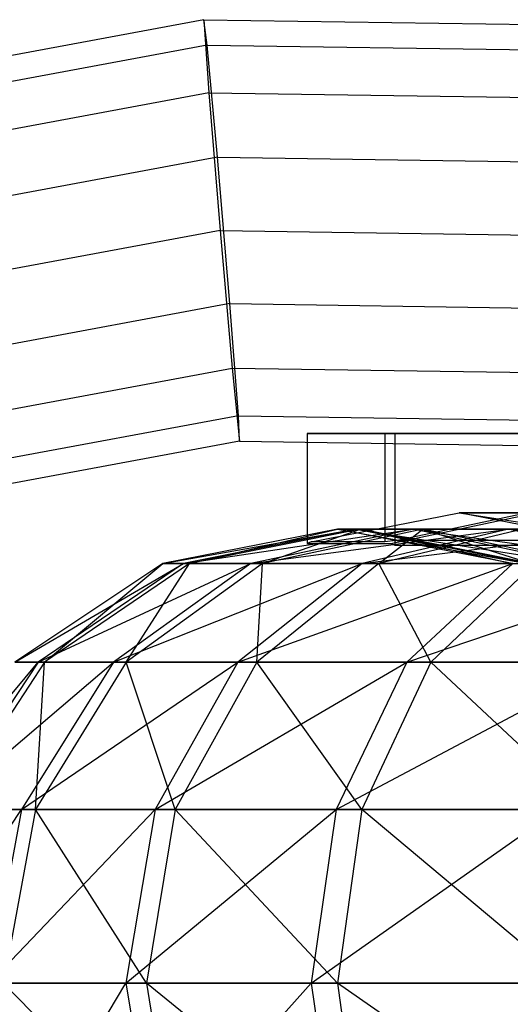
# Model space of a CAD drawing. Extents: x -2230 to 5741, y 0 to 4946.
# Drawn here: x -205 to -195, y 3045 to 3064 of the extents above; entities that cross this region are included whole.
import ezdxf

# ---------------------------------------------------------------- set-up
doc = ezdxf.new("R2010")
doc.units = 0
doc.layers.get('0').update_dxf_attribs({"linetype": 'CONTINUOUS'})

msp = doc.modelspace()

# ---------------------------------------------------------------- linework, layer by layer
at = {"color": 0}
for p, q in [((-201.225573, 3063.593227, 2096.52142), (-216.017074, 3060.84402, 2096.392336)), ((-201.225573, 3063.593227, 1250.845375), (-216.017074, 3060.84402, 1250.716292)), ((-201.225573, 3063.593227, 398.508221), (-216.017074, 3060.84402, 398.379137)), ((-201.161724, 3063.117458, 2093.827282), (-201.225573, 3063.593227, 2096.52142)), ((-201.225573, 3063.593227, 2096.52142), (-201.130112, 3062.223305, 2098.891928)), ((-201.225573, 3063.593227, 2096.52142), (-193.329667, 3063.47792, 2096.590326)), ((-201.161724, 3063.117458, 1248.151237), (-201.225573, 3063.593227, 1250.845375)), ((-201.225573, 3063.593227, 1250.845375), (-201.130112, 3062.223305, 1253.215884)), ((-201.225573, 3063.593227, 1250.845375), (-193.329667, 3063.47792, 1250.914282)), ((-201.161724, 3063.117458, 395.814083), (-201.225573, 3063.593227, 398.508221)), ((-201.225573, 3063.593227, 398.508221), (-201.130112, 3062.223305, 400.878729)), ((-201.225573, 3063.593227, 398.508221), (-193.329667, 3063.47792, 398.577127)), ((-201.161724, 3063.117458, 2093.827282), (-214.135552, 3060.706091, 2093.714061)), ((-201.161724, 3063.117458, 1248.151237), (-214.135552, 3060.706091, 1248.038016)), ((-201.161724, 3063.117458, 395.814083), (-214.135552, 3060.706091, 395.700862)), ((-200.96844, 3061.018615, 2092.070131), (-201.161724, 3063.117458, 2093.827282)), ((-201.161724, 3063.117458, 2093.827282), (-193.420477, 3063.00441, 2093.894839)), ((-200.96844, 3061.018615, 1246.394086), (-201.161724, 3063.117458, 1248.151237)), ((-201.161724, 3063.117458, 1248.151237), (-193.420477, 3063.00441, 1248.218794)), ((-200.96844, 3061.018615, 394.056932), (-201.161724, 3063.117458, 395.814083)), ((-201.161724, 3063.117458, 395.814083), (-193.420477, 3063.00441, 395.88164)), ((-201.130112, 3062.223305, 2098.891928), (-213.794411, 3059.869468, 2098.781409)), ((-201.130112, 3062.223305, 1253.215884), (-213.794411, 3059.869468, 1253.105364)), ((-201.130112, 3062.223305, 400.878729), (-213.794411, 3059.869468, 400.76821)), ((-201.130112, 3062.223305, 2098.891928), (-200.920008, 3059.648693, 2099.82962)), ((-201.130112, 3062.223305, 2098.891928), (-193.67953, 3062.114501, 2098.956949)), ((-201.130112, 3062.223305, 1253.215884), (-200.920008, 3059.648693, 1254.153575)), ((-201.130112, 3062.223305, 1253.215884), (-193.67953, 3062.114501, 1253.280904)), ((-201.130112, 3062.223305, 400.878729), (-200.920008, 3059.648693, 401.816421)), ((-201.130112, 3062.223305, 400.878729), (-193.67953, 3062.114501, 400.94375)), ((-200.96844, 3061.018615, 2092.070131), (-212.720305, 3058.834367, 2091.967574)), ((-200.96844, 3061.018615, 1246.394086), (-212.720305, 3058.834367, 1246.291529)), ((-200.96844, 3061.018615, 394.056932), (-212.720305, 3058.834367, 393.954375)), ((-200.736161, 3058.27877, 2092.072158), (-200.96844, 3061.018615, 2092.070131)), ((-200.96844, 3061.018615, 2092.070131), (-193.909469, 3060.91553, 2092.131734)), ((-200.736161, 3058.27877, 1246.396114), (-200.96844, 3061.018615, 1246.394086)), ((-200.96844, 3061.018615, 1246.394086), (-193.909469, 3060.91553, 1246.455689)), ((-200.736161, 3058.27877, 394.058959), (-200.96844, 3061.018615, 394.056932)), ((-200.96844, 3061.018615, 394.056932), (-193.909469, 3060.91553, 394.118535)), ((-200.920008, 3059.648693, 2099.82962), (-212.612703, 3057.475442, 2099.727579)), ((-200.920008, 3059.648693, 1254.153575), (-212.612703, 3057.475442, 1254.051534)), ((-200.920008, 3059.648693, 401.816421), (-212.612703, 3057.475442, 401.71438)), ((-200.920008, 3059.648693, 2099.82962), (-200.69357, 3057.074081, 2098.895738)), ((-200.920008, 3059.648693, 2099.82962), (-194.306361, 3059.552111, 2099.887336)), ((-200.920008, 3059.648693, 1254.153575), (-200.69357, 3057.074081, 1253.219693)), ((-200.920008, 3059.648693, 1254.153575), (-194.306361, 3059.552111, 1254.211291)), ((-200.920008, 3059.648693, 401.816421), (-200.69357, 3057.074081, 400.882539)), ((-200.920008, 3059.648693, 401.816421), (-194.306361, 3059.552111, 401.874137)), ((-200.736161, 3058.27877, 2092.072158), (-212.29722, 3056.129986, 2091.971266)), ((-200.736161, 3058.27877, 1246.396114), (-212.29722, 3056.129986, 1246.295222)), ((-200.736161, 3058.27877, 394.058959), (-212.29722, 3056.129986, 393.958067)), ((-200.573573, 3056.179927, 2093.832415), (-200.736161, 3058.27877, 2092.072158)), ((-200.736161, 3058.27877, 2092.072158), (-194.567839, 3058.188692, 2092.125988)), ((-200.573573, 3056.179927, 1248.15637), (-200.736161, 3058.27877, 1246.396114)), ((-200.736161, 3058.27877, 1246.396114), (-194.567839, 3058.188692, 1246.449944)), ((-200.573573, 3056.179927, 395.819216), (-200.736161, 3058.27877, 394.058959)), ((-200.736161, 3058.27877, 394.058959), (-194.567839, 3058.188692, 394.112789)), ((-213.110237, 3054.76627, 2098.787379), (-200.69357, 3057.074081, 2098.895738)), ((-213.110237, 3054.76627, 1253.111335), (-200.69357, 3057.074081, 1253.219693)), ((-213.110237, 3054.76627, 400.77418), (-200.69357, 3057.074081, 400.882539)), ((-200.69357, 3057.074081, 2098.895738), (-200.556752, 3055.704158, 2096.527257)), ((-200.69357, 3057.074081, 2098.895738), (-194.91686, 3056.989721, 2098.946151)), ((-200.69357, 3057.074081, 1253.219693), (-200.556752, 3055.704158, 1250.851212)), ((-200.69357, 3057.074081, 1253.219693), (-194.91686, 3056.989721, 1253.270106)), ((-200.69357, 3057.074081, 400.882539), (-200.556752, 3055.704158, 398.514058)), ((-200.69357, 3057.074081, 400.882539), (-194.91686, 3056.989721, 400.932952)), ((-200.573573, 3056.179927, 2093.832415), (-212.775799, 3053.911973, 2093.725927)), ((-200.573573, 3056.179927, 1248.15637), (-212.775799, 3053.911973, 1248.049883)), ((-200.573573, 3056.179927, 395.819216), (-212.775799, 3053.911973, 395.712728)), ((-200.556752, 3055.704158, 2096.527257), (-200.573573, 3056.179927, 2093.832415)), ((-200.573573, 3056.179927, 2093.832415), (-195.087527, 3056.099812, 2093.880291)), ((-200.556752, 3055.704158, 1250.851212), (-200.573573, 3056.179927, 1248.15637)), ((-200.573573, 3056.179927, 1248.15637), (-195.087527, 3056.099812, 1248.204246)), ((-200.556752, 3055.704158, 398.514058), (-200.573573, 3056.179927, 395.819216)), ((-200.573573, 3056.179927, 395.819216), (-195.087527, 3056.099812, 395.867092)), ((-198.197646, 3055.847078, 2090.113869), (-199.292338, 3055.847078, 2095.286181)), ((-199.292338, 3055.847078, 2095.286181), (-199.218051, 3055.847078, 2095.685053)), ((-199.292338, 3055.847078, 2095.286181), (-199.292338, 3053.788937, 2095.286181)), ((-198.197646, 3055.847078, 1244.437824), (-199.292338, 3055.847078, 1249.610136)), ((-199.292338, 3055.847078, 1249.610136), (-199.218051, 3055.847078, 1250.009008)), ((-199.292338, 3055.847078, 1249.610136), (-199.292338, 3053.788937, 1249.610136)), ((-198.197646, 3055.847078, 392.10067), (-199.292338, 3055.847078, 397.272982)), ((-199.292338, 3055.847078, 397.272982), (-199.218051, 3055.847078, 397.671854)), ((-199.292338, 3055.847078, 397.272982), (-199.292338, 3053.788937, 397.272982)), ((-199.218051, 3055.847078, 2095.685053), (-198.806319, 3055.847078, 2097.895795)), ((-199.218051, 3055.847078, 1250.009008), (-198.806319, 3055.847078, 1252.21975)), ((-199.218051, 3055.847078, 397.671854), (-198.806319, 3055.847078, 399.882596)), ((-198.806319, 3055.847078, 2097.895795), (-197.838324, 3055.847078, 2103.093308)), ((-198.806319, 3055.847078, 1252.21975), (-197.838324, 3055.847078, 1257.417264)), ((-198.806319, 3055.847078, 399.882596), (-197.838324, 3055.847078, 405.080109)), ((-197.725628, 3055.847078, 2087.883632), (-198.197646, 3055.847078, 2090.113869)), ((-197.725628, 3055.847078, 1242.207587), (-198.197646, 3055.847078, 1244.437824)), ((-197.725628, 3055.847078, 389.870433), (-198.197646, 3055.847078, 392.10067)), ((-197.838324, 3055.847078, 2103.093308), (-197.633894, 3055.847078, 2103.407503)), ((-197.838324, 3055.847078, 2103.093308), (-197.838324, 3053.819822, 2103.093308)), ((-197.838324, 3055.847078, 1257.417264), (-197.633894, 3055.847078, 1257.731458)), ((-197.838324, 3055.847078, 1257.417264), (-197.838324, 3053.819822, 1257.417264)), ((-197.838324, 3055.847078, 405.080109), (-197.633894, 3055.847078, 405.394304)), ((-197.838324, 3055.847078, 405.080109), (-197.838324, 3053.819822, 405.080109)), ((-197.648013, 3055.847078, 2087.516908), (-197.725628, 3055.847078, 2087.883632)), ((-197.648013, 3055.847078, 1241.840864), (-197.725628, 3055.847078, 1242.207587)), ((-197.648013, 3055.847078, 389.503709), (-197.725628, 3055.847078, 389.870433)), ((-194.657291, 3055.847078, 2083.157236), (-197.648013, 3055.847078, 2087.516908)), ((-197.648013, 3055.847078, 2087.516908), (-197.648013, 3053.760404, 2087.516908)), ((-194.657291, 3055.847078, 1237.481191), (-197.648013, 3055.847078, 1241.840864)), ((-197.648013, 3055.847078, 1241.840864), (-197.648013, 3053.760404, 1241.840864)), ((-194.657291, 3055.847078, 385.144037), (-197.648013, 3055.847078, 389.503709)), ((-197.648013, 3055.847078, 389.503709), (-197.648013, 3053.760404, 389.503709)), ((-197.633894, 3055.847078, 2103.407503), (-196.390645, 3055.847078, 2105.318286)), ((-197.633894, 3055.847078, 1257.731458), (-196.390645, 3055.847078, 1259.642241)), ((-197.633894, 3055.847078, 405.394304), (-196.390645, 3055.847078, 407.305087)), ((-196.390645, 3055.847078, 2105.318286), (-193.507332, 3055.847078, 2109.749727)), ((-196.390645, 3055.847078, 1259.642241), (-193.507332, 3055.847078, 1264.073682)), ((-196.390645, 3055.847078, 407.305087), (-193.507332, 3055.847078, 411.736528)), ((-200.556752, 3055.704158, 2096.527257), (-214.577515, 3053.098204, 2096.404899)), ((-200.556752, 3055.704158, 1250.851212), (-214.577515, 3053.098204, 1250.728855)), ((-200.556752, 3055.704158, 398.514058), (-214.577515, 3053.098204, 398.3917)), ((-200.556752, 3055.704158, 2096.527257), (-195.225366, 3055.626302, 2096.573783)), ((-200.556752, 3055.704158, 1250.851212), (-195.225366, 3055.626302, 1250.897738)), ((-200.556752, 3055.704158, 398.514058), (-195.225366, 3055.626302, 398.560584)), ((-199.218051, 3053.819822, 2095.685053), (-196.444346, 3054.360985, 2095.718942)), ((-199.218051, 3053.819822, 1250.009008), (-196.444346, 3054.360985, 1250.042897)), ((-199.218051, 3053.819822, 397.671854), (-196.444346, 3054.360985, 397.705743)), ((-197.725628, 3053.788937, 2087.883632), (-195.030521, 3054.360985, 2089.038756)), ((-197.725628, 3053.788937, 1242.207587), (-195.030521, 3054.360985, 1243.362711)), ((-197.725628, 3053.788937, 389.870433), (-195.030521, 3054.360985, 391.025557)), ((-197.633894, 3053.848355, 2103.407503), (-195.194154, 3054.360985, 2102.431677)), ((-197.633894, 3053.848355, 1257.731458), (-195.194154, 3054.360985, 1256.755632)), ((-197.633894, 3053.848355, 405.394304), (-195.194154, 3054.360985, 404.418478)), ((-196.444346, 3054.360985, 2095.718942), (-195.194154, 3054.360985, 2102.431677)), ((-195.030521, 3054.360985, 2089.038756), (-196.444346, 3054.360985, 2095.718942)), ((-192.932982, 3053.675901, 2095.761844), (-196.444346, 3054.360985, 2095.718942)), ((-196.444346, 3054.360985, 2095.718942), (-191.933659, 3053.675901, 2101.127572)), ((-196.444346, 3054.360985, 1250.042897), (-195.194154, 3054.360985, 1256.755632)), ((-195.030521, 3054.360985, 1243.362711), (-196.444346, 3054.360985, 1250.042897)), ((-192.932982, 3053.675901, 1250.085799), (-196.444346, 3054.360985, 1250.042897)), ((-196.444346, 3054.360985, 1250.042897), (-191.933659, 3053.675901, 1255.451527)), ((-196.444346, 3054.360985, 397.705743), (-195.194154, 3054.360985, 404.418478)), ((-195.030521, 3054.360985, 391.025557), (-196.444346, 3054.360985, 397.705743)), ((-192.932982, 3053.675901, 397.748645), (-196.444346, 3054.360985, 397.705743)), ((-196.444346, 3054.360985, 397.705743), (-191.933659, 3053.675901, 403.114373)), ((-198.723061, 3054.060985, 2095.691101), (-201.991365, 3053.413961, 2095.651169)), ((-201.991365, 3053.413961, 2095.651169), (-198.390185, 3054.060985, 2099.554125)), ((-198.723061, 3054.060985, 1250.015056), (-201.991365, 3053.413961, 1249.975124)), ((-201.991365, 3053.413961, 1249.975124), (-198.390185, 3054.060985, 1253.87808)), ((-198.723061, 3054.060985, 397.677902), (-201.991365, 3053.413961, 397.63797)), ((-201.991365, 3053.413961, 397.63797), (-198.390185, 3054.060985, 401.540926)), ((-198.390185, 3054.060985, 2099.554125), (-201.603479, 3053.413961, 2100.152575)), ((-201.603479, 3053.413961, 2100.152575), (-197.310066, 3054.060985, 2103.277981)), ((-198.390185, 3054.060985, 1253.87808), (-201.603479, 3053.413961, 1254.47653)), ((-201.603479, 3053.413961, 1254.47653), (-197.310066, 3054.060985, 1257.601936)), ((-198.390185, 3054.060985, 401.540926), (-201.603479, 3053.413961, 402.139376)), ((-201.603479, 3053.413961, 402.139376), (-197.310066, 3054.060985, 405.264782)), ((-198.295902, 3054.060985, 2091.837363), (-201.493616, 3053.413961, 2091.160584)), ((-201.493616, 3053.413961, 2091.160584), (-198.723061, 3054.060985, 2095.691101)), ((-198.295902, 3054.060985, 1246.161318), (-201.493616, 3053.413961, 1245.484539)), ((-201.493616, 3053.413961, 1245.484539), (-198.723061, 3054.060985, 1250.015056)), ((-198.295902, 3054.060985, 393.824164), (-201.493616, 3053.413961, 393.147385)), ((-201.493616, 3053.413961, 393.147385), (-198.723061, 3054.060985, 397.677902)), ((-197.310066, 3054.060985, 2103.277981), (-200.344867, 3053.413961, 2104.491815)), ((-200.344867, 3053.413961, 2104.491815), (-195.524213, 3054.060985, 2106.719564)), ((-197.310066, 3054.060985, 1257.601936), (-200.344867, 3053.413961, 1258.81577)), ((-200.344867, 3053.413961, 1258.81577), (-195.524213, 3054.060985, 1261.043519)), ((-197.310066, 3054.060985, 405.264782), (-200.344867, 3053.413961, 406.478616)), ((-200.344867, 3053.413961, 406.478616), (-195.524213, 3054.060985, 408.706365)), ((-197.125124, 3054.060985, 2088.141008), (-200.129362, 3053.413961, 2086.85339)), ((-200.129362, 3053.413961, 2086.85339), (-198.295902, 3054.060985, 2091.837363)), ((-197.125124, 3054.060985, 1242.464963), (-200.129362, 3053.413961, 1241.177345)), ((-200.129362, 3053.413961, 1241.177345), (-198.295902, 3054.060985, 1246.161318)), ((-197.125124, 3054.060985, 390.127809), (-200.129362, 3053.413961, 388.840191)), ((-200.129362, 3053.413961, 388.840191), (-198.295902, 3054.060985, 393.824164)), ((-195.454756, 3053.413961, 2095.731033), (-198.723061, 3054.060985, 2095.691101)), ((-198.723061, 3054.060985, 2095.691101), (-195.17689, 3053.413961, 2098.955675)), ((-198.390185, 3054.060985, 2099.554125), (-198.723061, 3054.060985, 2095.691101)), ((-198.723061, 3054.060985, 2095.691101), (-198.295902, 3054.060985, 2091.837363)), ((-195.454756, 3053.413961, 1250.054988), (-198.723061, 3054.060985, 1250.015056)), ((-198.723061, 3054.060985, 1250.015056), (-195.17689, 3053.413961, 1253.27963)), ((-198.390185, 3054.060985, 1253.87808), (-198.723061, 3054.060985, 1250.015056)), ((-198.723061, 3054.060985, 1250.015056), (-198.295902, 3054.060985, 1246.161318)), ((-195.454756, 3053.413961, 397.717834), (-198.723061, 3054.060985, 397.677902)), ((-198.723061, 3054.060985, 397.677902), (-195.17689, 3053.413961, 400.942476)), ((-198.390185, 3054.060985, 401.540926), (-198.723061, 3054.060985, 397.677902)), ((-198.723061, 3054.060985, 397.677902), (-198.295902, 3054.060985, 393.824164)), ((-195.17689, 3053.413961, 2098.955675), (-198.390185, 3054.060985, 2099.554125)), ((-198.390185, 3054.060985, 2099.554125), (-194.275265, 3053.413961, 2102.064147)), ((-197.310066, 3054.060985, 2103.277981), (-198.390185, 3054.060985, 2099.554125)), ((-195.17689, 3053.413961, 1253.27963), (-198.390185, 3054.060985, 1253.87808)), ((-198.390185, 3054.060985, 1253.87808), (-194.275265, 3053.413961, 1256.388103)), ((-197.310066, 3054.060985, 1257.601936), (-198.390185, 3054.060985, 1253.87808)), ((-195.17689, 3053.413961, 400.942476), (-198.390185, 3054.060985, 401.540926)), ((-198.390185, 3054.060985, 401.540926), (-194.275265, 3053.413961, 404.050948)), ((-197.310066, 3054.060985, 405.264782), (-198.390185, 3054.060985, 401.540926)), ((-195.098187, 3053.413961, 2092.514142), (-198.295902, 3054.060985, 2091.837363)), ((-198.295902, 3054.060985, 2091.837363), (-195.454756, 3053.413961, 2095.731033)), ((-198.295902, 3054.060985, 2091.837363), (-197.125124, 3054.060985, 2088.141008)), ((-195.098187, 3053.413961, 1246.838097), (-198.295902, 3054.060985, 1246.161318)), ((-198.295902, 3054.060985, 1246.161318), (-195.454756, 3053.413961, 1250.054988)), ((-198.295902, 3054.060985, 1246.161318), (-197.125124, 3054.060985, 1242.464963)), ((-195.098187, 3053.413961, 394.500943), (-198.295902, 3054.060985, 393.824164)), ((-198.295902, 3054.060985, 393.824164), (-195.454756, 3053.413961, 397.717834)), ((-198.295902, 3054.060985, 393.824164), (-197.125124, 3054.060985, 390.127809)), ((-195.524213, 3054.060985, 2106.719564), (-198.263894, 3053.413961, 2108.502134)), ((-198.263894, 3053.413961, 2108.502134), (-193.101256, 3054.060985, 2109.746615)), ((-195.524213, 3054.060985, 1261.043519), (-198.263894, 3053.413961, 1262.826089)), ((-198.263894, 3053.413961, 1262.826089), (-193.101256, 3054.060985, 1264.07057)), ((-195.524213, 3054.060985, 408.706365), (-198.263894, 3053.413961, 410.488935)), ((-198.263894, 3053.413961, 410.488935), (-193.101256, 3054.060985, 411.733416)), ((-195.255719, 3054.060985, 2084.744085), (-197.95103, 3053.413961, 2082.89511)), ((-197.95103, 3053.413961, 2082.89511), (-197.125124, 3054.060985, 2088.141008)), ((-195.255719, 3054.060985, 1239.06804), (-197.95103, 3053.413961, 1237.219066)), ((-197.95103, 3053.413961, 1237.219066), (-197.125124, 3054.060985, 1242.464963)), ((-195.255719, 3054.060985, 386.730886), (-197.95103, 3053.413961, 384.881911)), ((-197.95103, 3053.413961, 384.881911), (-197.125124, 3054.060985, 390.127809)), ((-194.275265, 3053.413961, 2102.064147), (-197.310066, 3054.060985, 2103.277981)), ((-197.310066, 3054.060985, 2103.277981), (-192.784533, 3053.413961, 2104.936993)), ((-195.524213, 3054.060985, 2106.719564), (-197.310066, 3054.060985, 2103.277981)), ((-194.275265, 3053.413961, 1256.388103), (-197.310066, 3054.060985, 1257.601936)), ((-197.310066, 3054.060985, 1257.601936), (-192.784533, 3053.413961, 1259.260949)), ((-195.524213, 3054.060985, 1261.043519), (-197.310066, 3054.060985, 1257.601936)), ((-194.275265, 3053.413961, 404.050948), (-197.310066, 3054.060985, 405.264782)), ((-197.310066, 3054.060985, 405.264782), (-192.784533, 3053.413961, 406.923794)), ((-195.524213, 3054.060985, 408.706365), (-197.310066, 3054.060985, 405.264782)), ((-194.120886, 3053.413961, 2089.428626), (-197.125124, 3054.060985, 2088.141008)), ((-197.125124, 3054.060985, 2088.141008), (-195.098187, 3053.413961, 2092.514142)), ((-197.125124, 3054.060985, 2088.141008), (-195.255719, 3054.060985, 2084.744085)), ((-194.120886, 3053.413961, 1243.752581), (-197.125124, 3054.060985, 1242.464963)), ((-197.125124, 3054.060985, 1242.464963), (-195.098187, 3053.413961, 1246.838097)), ((-197.125124, 3054.060985, 1242.464963), (-195.255719, 3054.060985, 1239.06804)), ((-194.120886, 3053.413961, 391.415427), (-197.125124, 3054.060985, 390.127809)), ((-197.125124, 3054.060985, 390.127809), (-195.098187, 3053.413961, 394.500943)), ((-197.125124, 3054.060985, 390.127809), (-195.255719, 3054.060985, 386.730886)), ((-192.784533, 3053.413961, 2104.936993), (-195.524213, 3054.060985, 2106.719564)), ((-195.524213, 3054.060985, 2106.719564), (-190.76198, 3053.413961, 2107.463811)), ((-193.101256, 3054.060985, 2109.746615), (-195.524213, 3054.060985, 2106.719564)), ((-192.784533, 3053.413961, 1259.260949), (-195.524213, 3054.060985, 1261.043519)), ((-195.524213, 3054.060985, 1261.043519), (-190.76198, 3053.413961, 1261.787766)), ((-193.101256, 3054.060985, 1264.07057), (-195.524213, 3054.060985, 1261.043519)), ((-192.784533, 3053.413961, 406.923794), (-195.524213, 3054.060985, 408.706365)), ((-195.524213, 3054.060985, 408.706365), (-190.76198, 3053.413961, 409.450612)), ((-193.101256, 3054.060985, 411.733416), (-195.524213, 3054.060985, 408.706365)), ((-199.218051, 3053.819822, 2095.685053), (-199.292338, 3053.788937, 2095.286181)), ((-199.218051, 3053.819822, 1250.009008), (-199.292338, 3053.788937, 1249.610136)), ((-199.218051, 3053.819822, 397.671854), (-199.292338, 3053.788937, 397.272982)), ((-199.292338, 3053.788937, 2095.286181), (-198.310454, 3053.788937, 2090.646877)), ((-199.292338, 3053.788937, 1249.610136), (-198.310454, 3053.788937, 1244.970833)), ((-199.292338, 3053.788937, 397.272982), (-198.310454, 3053.788937, 392.633678)), ((-198.955414, 3053.819822, 2097.095248), (-199.218051, 3053.819822, 2095.685053)), ((-198.955414, 3053.819822, 1251.419203), (-199.218051, 3053.819822, 1250.009008)), ((-198.955414, 3053.819822, 399.082049), (-199.218051, 3053.819822, 397.671854)), ((-198.708063, 3053.819822, 2098.423363), (-198.955414, 3053.819822, 2097.095248)), ((-198.708063, 3053.819822, 1252.747318), (-198.955414, 3053.819822, 1251.419203)), ((-198.708063, 3053.819822, 400.410164), (-198.955414, 3053.819822, 399.082049)), ((-197.838324, 3053.819822, 2103.093308), (-198.708063, 3053.819822, 2098.423363)), ((-197.838324, 3053.819822, 1257.417264), (-198.708063, 3053.819822, 1252.747318)), ((-197.838324, 3053.819822, 405.080109), (-198.708063, 3053.819822, 400.410164)), ((-198.310454, 3053.788937, 2090.646877), (-197.958904, 3053.788937, 2088.985838)), ((-198.310454, 3053.788937, 1244.970833), (-197.958904, 3053.788937, 1243.309793)), ((-198.310454, 3053.788937, 392.633678), (-197.958904, 3053.788937, 390.972639)), ((-197.958904, 3053.788937, 2088.985838), (-197.725628, 3053.788937, 2087.883632)), ((-197.958904, 3053.788937, 1243.309793), (-197.725628, 3053.788937, 1242.207587)), ((-197.958904, 3053.788937, 390.972639), (-197.725628, 3053.788937, 389.870433)), ((-197.633894, 3053.848355, 2103.407503), (-197.838324, 3053.819822, 2103.093308)), ((-197.633894, 3053.848355, 1257.731458), (-197.838324, 3053.819822, 1257.417264)), ((-197.633894, 3053.848355, 405.394304), (-197.838324, 3053.819822, 405.080109)), ((-197.725628, 3053.788937, 2087.883632), (-197.648013, 3053.760404, 2087.516908)), ((-197.725628, 3053.788937, 1242.207587), (-197.648013, 3053.760404, 1241.840864)), ((-197.725628, 3053.788937, 389.870433), (-197.648013, 3053.760404, 389.503709)), ((-197.648013, 3053.760404, 2087.516908), (-194.969759, 3053.760404, 2083.61273)), ((-197.648013, 3053.760404, 1241.840864), (-194.969759, 3053.760404, 1237.936685)), ((-197.648013, 3053.760404, 389.503709), (-194.969759, 3053.760404, 385.599531)), ((-196.696492, 3053.848355, 2104.848221), (-197.633894, 3053.848355, 2103.407503)), ((-196.696492, 3053.848355, 1259.172176), (-197.633894, 3053.848355, 1257.731458)), ((-196.696492, 3053.848355, 406.835022), (-197.633894, 3053.848355, 405.394304)), ((-196.102096, 3053.848355, 2105.761764), (-196.696492, 3053.848355, 2104.848221)), ((-196.102096, 3053.848355, 1260.085719), (-196.696492, 3053.848355, 1259.172176)), ((-196.102096, 3053.848355, 407.748565), (-196.696492, 3053.848355, 406.835022)), ((-193.507332, 3053.848355, 2109.749727), (-196.102096, 3053.848355, 2105.761764)), ((-193.507332, 3053.848355, 1264.073682), (-196.102096, 3053.848355, 1260.085719)), ((-193.507332, 3053.848355, 411.736528), (-196.102096, 3053.848355, 407.748565)), ((-201.991365, 3053.413961, 2095.651169), (-204.762099, 3051.571393, 2095.617316)), ((-204.762099, 3051.571393, 2095.617316), (-201.603479, 3053.413961, 2100.152575)), ((-201.991365, 3053.413961, 1249.975124), (-204.762099, 3051.571393, 1249.941272)), ((-204.762099, 3051.571393, 1249.941272), (-201.603479, 3053.413961, 1254.47653)), ((-201.991365, 3053.413961, 397.63797), (-204.762099, 3051.571393, 397.604118)), ((-204.762099, 3051.571393, 397.604118), (-201.603479, 3053.413961, 402.139376)), ((-201.603479, 3053.413961, 2100.152575), (-204.327579, 3051.571393, 2100.659916)), ((-204.327579, 3051.571393, 2100.659916), (-200.344867, 3053.413961, 2104.491815)), ((-201.603479, 3053.413961, 1254.47653), (-204.327579, 3051.571393, 1254.983872)), ((-204.327579, 3051.571393, 1254.983872), (-200.344867, 3053.413961, 1258.81577)), ((-201.603479, 3053.413961, 402.139376), (-204.327579, 3051.571393, 402.646717)), ((-204.327579, 3051.571393, 402.646717), (-200.344867, 3053.413961, 406.478616)), ((-201.493616, 3053.413961, 2091.160584), (-204.204507, 3051.571393, 2090.586838)), ((-204.204507, 3051.571393, 2090.586838), (-201.991365, 3053.413961, 2095.651169)), ((-201.493616, 3053.413961, 1245.484539), (-204.204507, 3051.571393, 1244.910794)), ((-204.204507, 3051.571393, 1244.910794), (-201.991365, 3053.413961, 1249.975124)), ((-201.493616, 3053.413961, 393.147385), (-204.204507, 3051.571393, 392.573639)), ((-204.204507, 3051.571393, 392.573639), (-201.991365, 3053.413961, 397.63797)), ((-200.344867, 3053.413961, 2104.491815), (-202.917646, 3051.571393, 2105.520853)), ((-202.917646, 3051.571393, 2105.520853), (-198.263894, 3053.413961, 2108.502134)), ((-200.344867, 3053.413961, 1258.81577), (-202.917646, 3051.571393, 1259.844808)), ((-202.917646, 3051.571393, 1259.844808), (-198.263894, 3053.413961, 1262.826089)), ((-200.344867, 3053.413961, 406.478616), (-202.917646, 3051.571393, 407.507654)), ((-202.917646, 3051.571393, 407.507654), (-198.263894, 3053.413961, 410.488935)), ((-200.129362, 3053.413961, 2086.85339), (-202.676232, 3051.571393, 2085.7618)), ((-202.676232, 3051.571393, 2085.7618), (-201.493616, 3053.413961, 2091.160584)), ((-200.129362, 3053.413961, 1241.177345), (-202.676232, 3051.571393, 1240.085755)), ((-202.676232, 3051.571393, 1240.085755), (-201.493616, 3053.413961, 1245.484539)), ((-200.129362, 3053.413961, 388.840191), (-202.676232, 3051.571393, 387.748601)), ((-202.676232, 3051.571393, 387.748601), (-201.493616, 3053.413961, 393.147385)), ((-201.603479, 3053.413961, 2100.152575), (-201.991365, 3053.413961, 2095.651169)), ((-201.991365, 3053.413961, 2095.651169), (-201.493616, 3053.413961, 2091.160584)), ((-201.603479, 3053.413961, 1254.47653), (-201.991365, 3053.413961, 1249.975124)), ((-201.991365, 3053.413961, 1249.975124), (-201.493616, 3053.413961, 1245.484539)), ((-201.603479, 3053.413961, 402.139376), (-201.991365, 3053.413961, 397.63797)), ((-201.991365, 3053.413961, 397.63797), (-201.493616, 3053.413961, 393.147385)), ((-200.344867, 3053.413961, 2104.491815), (-201.603479, 3053.413961, 2100.152575)), ((-200.344867, 3053.413961, 1258.81577), (-201.603479, 3053.413961, 1254.47653)), ((-200.344867, 3053.413961, 406.478616), (-201.603479, 3053.413961, 402.139376)), ((-201.493616, 3053.413961, 2091.160584), (-200.129362, 3053.413961, 2086.85339)), ((-201.493616, 3053.413961, 1245.484539), (-200.129362, 3053.413961, 1241.177345)), ((-201.493616, 3053.413961, 393.147385), (-200.129362, 3053.413961, 388.840191)), ((-198.263894, 3053.413961, 2108.502134), (-200.586483, 3051.571393, 2110.013324)), ((-200.586483, 3051.571393, 2110.013324), (-195.440532, 3053.413961, 2112.029419)), ((-198.263894, 3053.413961, 1262.826089), (-200.586483, 3051.571393, 1264.33728)), ((-200.586483, 3051.571393, 1264.33728), (-195.440532, 3053.413961, 1266.353374)), ((-198.263894, 3053.413961, 410.488935), (-200.586483, 3051.571393, 412.000125)), ((-200.586483, 3051.571393, 412.000125), (-195.440532, 3053.413961, 414.01622)), ((-198.263894, 3053.413961, 2108.502134), (-200.344867, 3053.413961, 2104.491815)), ((-198.263894, 3053.413961, 1262.826089), (-200.344867, 3053.413961, 1258.81577)), ((-198.263894, 3053.413961, 410.488935), (-200.344867, 3053.413961, 406.478616)), ((-197.95103, 3053.413961, 2082.89511), (-200.236004, 3051.571393, 2081.327625)), ((-200.236004, 3051.571393, 2081.327625), (-200.129362, 3053.413961, 2086.85339)), ((-197.95103, 3053.413961, 1237.219066), (-200.236004, 3051.571393, 1235.651581)), ((-200.236004, 3051.571393, 1235.651581), (-200.129362, 3053.413961, 1241.177345)), ((-197.95103, 3053.413961, 384.881911), (-200.236004, 3051.571393, 383.314426)), ((-200.236004, 3051.571393, 383.314426), (-200.129362, 3053.413961, 388.840191)), ((-200.129362, 3053.413961, 2086.85339), (-197.95103, 3053.413961, 2082.89511)), ((-200.129362, 3053.413961, 1241.177345), (-197.95103, 3053.413961, 1237.219066)), ((-200.129362, 3053.413961, 388.840191), (-197.95103, 3053.413961, 384.881911)), ((-195.440532, 3053.413961, 2112.029419), (-198.263894, 3053.413961, 2108.502134)), ((-195.440532, 3053.413961, 1266.353374), (-198.263894, 3053.413961, 1262.826089)), ((-195.440532, 3053.413961, 414.01622), (-198.263894, 3053.413961, 410.488935)), ((-197.95103, 3053.413961, 2082.89511), (-195.042331, 3053.413961, 2079.43786)), ((-196.977599, 3051.571393, 2077.454717), (-197.95103, 3053.413961, 2082.89511)), ((-197.95103, 3053.413961, 1237.219066), (-195.042331, 3053.413961, 1233.761815)), ((-196.977599, 3051.571393, 1231.778672), (-197.95103, 3053.413961, 1237.219066)), ((-197.95103, 3053.413961, 384.881911), (-195.042331, 3053.413961, 381.424661)), ((-196.977599, 3051.571393, 379.441518), (-197.95103, 3053.413961, 384.881911)), ((-195.440532, 3053.413961, 2112.029419), (-197.423675, 3051.571393, 2113.964686)), ((-197.423675, 3051.571393, 2113.964686), (-191.983281, 3053.413961, 2114.938117)), ((-195.440532, 3053.413961, 1266.353374), (-197.423675, 3051.571393, 1268.288642)), ((-197.423675, 3051.571393, 1268.288642), (-191.983281, 3053.413961, 1269.262072)), ((-195.440532, 3053.413961, 414.01622), (-197.423675, 3051.571393, 415.951488)), ((-197.423675, 3051.571393, 415.951488), (-191.983281, 3053.413961, 416.924918)), ((-195.042331, 3053.413961, 2079.43786), (-196.977599, 3051.571393, 2077.454717)), ((-195.042331, 3053.413961, 1233.761815), (-196.977599, 3051.571393, 1231.778672)), ((-195.042331, 3053.413961, 381.424661), (-196.977599, 3051.571393, 379.441518)), ((-206.613445, 3048.813794, 2095.594697), (-204.327579, 3051.571393, 2100.659916)), ((-206.613445, 3048.813794, 1249.918652), (-204.327579, 3051.571393, 1254.983872)), ((-206.613445, 3048.813794, 397.581498), (-204.327579, 3051.571393, 402.646717)), ((-204.327579, 3051.571393, 2100.659916), (-206.147765, 3048.813794, 2100.998911)), ((-206.147765, 3048.813794, 2100.998911), (-202.917646, 3051.571393, 2105.520853)), ((-204.327579, 3051.571393, 1254.983872), (-206.147765, 3048.813794, 1255.322866)), ((-206.147765, 3048.813794, 1255.322866), (-202.917646, 3051.571393, 1259.844808)), ((-204.327579, 3051.571393, 402.646717), (-206.147765, 3048.813794, 402.985712)), ((-206.147765, 3048.813794, 402.985712), (-202.917646, 3051.571393, 407.507654)), ((-204.204507, 3051.571393, 2090.586838), (-206.015867, 3048.813794, 2090.203474)), ((-204.204507, 3051.571393, 1244.910794), (-206.015867, 3048.813794, 1244.527429)), ((-204.204507, 3051.571393, 392.573639), (-206.015867, 3048.813794, 392.190275)), ((-204.327579, 3051.571393, 2100.659916), (-204.762099, 3051.571393, 2095.617316)), ((-204.762099, 3051.571393, 2095.617316), (-204.204507, 3051.571393, 2090.586838)), ((-204.327579, 3051.571393, 1254.983872), (-204.762099, 3051.571393, 1249.941272)), ((-204.762099, 3051.571393, 1249.941272), (-204.204507, 3051.571393, 1244.910794)), ((-204.327579, 3051.571393, 402.646717), (-204.762099, 3051.571393, 397.604118)), ((-204.762099, 3051.571393, 397.604118), (-204.204507, 3051.571393, 392.573639)), ((-202.917646, 3051.571393, 2105.520853), (-204.636723, 3048.813794, 2106.208435)), ((-204.636723, 3048.813794, 2106.208435), (-200.586483, 3051.571393, 2110.013324)), ((-202.917646, 3051.571393, 1259.844808), (-204.636723, 3048.813794, 1260.53239)), ((-204.636723, 3048.813794, 1260.53239), (-200.586483, 3051.571393, 1264.33728)), ((-202.917646, 3051.571393, 407.507654), (-204.636723, 3048.813794, 408.195236)), ((-204.636723, 3048.813794, 408.195236), (-200.586483, 3051.571393, 412.000125)), ((-202.676232, 3051.571393, 2085.7618), (-204.377996, 3048.813794, 2085.032423)), ((-204.377996, 3048.813794, 2085.032423), (-204.204507, 3051.571393, 2090.586838)), ((-202.676232, 3051.571393, 1240.085755), (-204.377996, 3048.813794, 1239.356378)), ((-204.377996, 3048.813794, 1239.356378), (-204.204507, 3051.571393, 1244.910794)), ((-202.676232, 3051.571393, 387.748601), (-204.377996, 3048.813794, 387.019224)), ((-204.377996, 3048.813794, 387.019224), (-204.204507, 3051.571393, 392.573639)), ((-202.917646, 3051.571393, 2105.520853), (-204.327579, 3051.571393, 2100.659916)), ((-202.917646, 3051.571393, 1259.844808), (-204.327579, 3051.571393, 1254.983872)), ((-202.917646, 3051.571393, 407.507654), (-204.327579, 3051.571393, 402.646717)), ((-204.204507, 3051.571393, 2090.586838), (-202.676232, 3051.571393, 2085.7618)), ((-204.204507, 3051.571393, 1244.910794), (-202.676232, 3051.571393, 1240.085755)), ((-204.204507, 3051.571393, 392.573639), (-202.676232, 3051.571393, 387.748601)), ((-200.586483, 3051.571393, 2110.013324), (-202.917646, 3051.571393, 2105.520853)), ((-200.586483, 3051.571393, 1264.33728), (-202.917646, 3051.571393, 1259.844808)), ((-200.586483, 3051.571393, 412.000125), (-202.917646, 3051.571393, 407.507654)), ((-202.676232, 3051.571393, 2085.7618), (-200.236004, 3051.571393, 2081.327625)), ((-201.762775, 3048.813794, 2080.280265), (-202.676232, 3051.571393, 2085.7618)), ((-202.676232, 3051.571393, 1240.085755), (-200.236004, 3051.571393, 1235.651581)), ((-201.762775, 3048.813794, 1234.604221), (-202.676232, 3051.571393, 1240.085755)), ((-202.676232, 3051.571393, 387.748601), (-200.236004, 3051.571393, 383.314426)), ((-201.762775, 3048.813794, 382.267066), (-202.676232, 3051.571393, 387.748601)), ((-200.586483, 3051.571393, 2110.013324), (-202.138387, 3048.813794, 2111.023069)), ((-202.138387, 3048.813794, 2111.023069), (-197.423675, 3051.571393, 2113.964686)), ((-200.586483, 3051.571393, 1264.33728), (-202.138387, 3048.813794, 1265.347025)), ((-202.138387, 3048.813794, 1265.347025), (-197.423675, 3051.571393, 1268.288642)), ((-200.586483, 3051.571393, 412.000125), (-202.138387, 3048.813794, 413.00987)), ((-202.138387, 3048.813794, 413.00987), (-197.423675, 3051.571393, 415.951488)), ((-200.236004, 3051.571393, 2081.327625), (-201.762775, 3048.813794, 2080.280265)), ((-200.236004, 3051.571393, 1235.651581), (-201.762775, 3048.813794, 1234.604221)), ((-200.236004, 3051.571393, 383.314426), (-201.762775, 3048.813794, 382.267066)), ((-197.423675, 3051.571393, 2113.964686), (-200.586483, 3051.571393, 2110.013324)), ((-197.423675, 3051.571393, 1268.288642), (-200.586483, 3051.571393, 1264.33728)), ((-197.423675, 3051.571393, 415.951488), (-200.586483, 3051.571393, 412.000125)), ((-200.236004, 3051.571393, 2081.327625), (-196.977599, 3051.571393, 2077.454717)), ((-198.270704, 3048.813794, 2076.129624), (-200.236004, 3051.571393, 2081.327625)), ((-200.236004, 3051.571393, 1235.651581), (-196.977599, 3051.571393, 1231.778672)), ((-198.270704, 3048.813794, 1230.453579), (-200.236004, 3051.571393, 1235.651581)), ((-200.236004, 3051.571393, 383.314426), (-196.977599, 3051.571393, 379.441518)), ((-198.270704, 3048.813794, 378.116425), (-200.236004, 3051.571393, 383.314426)), ((-197.423675, 3051.571393, 2113.964686), (-198.748768, 3048.813794, 2115.257791)), ((-198.748768, 3048.813794, 2115.257791), (-193.550766, 3051.571393, 2117.223091)), ((-197.423675, 3051.571393, 1268.288642), (-198.748768, 3048.813794, 1269.581746)), ((-198.748768, 3048.813794, 1269.581746), (-193.550766, 3051.571393, 1271.547046)), ((-197.423675, 3051.571393, 415.951488), (-198.748768, 3048.813794, 417.244592)), ((-198.748768, 3048.813794, 417.244592), (-193.550766, 3051.571393, 419.209892)), ((-196.977599, 3051.571393, 2077.454717), (-198.270704, 3048.813794, 2076.129624)), ((-196.977599, 3051.571393, 1231.778672), (-198.270704, 3048.813794, 1230.453579)), ((-196.977599, 3051.571393, 379.441518), (-198.270704, 3048.813794, 378.116425)), ((-193.550766, 3051.571393, 2117.223091), (-197.423675, 3051.571393, 2113.964686)), ((-193.550766, 3051.571393, 1271.547046), (-197.423675, 3051.571393, 1268.288642)), ((-193.550766, 3051.571393, 419.209892), (-197.423675, 3051.571393, 415.951488)), ((-196.977599, 3051.571393, 2077.454717), (-193.026237, 3051.571393, 2074.291909)), ((-194.035982, 3048.813794, 2072.740004), (-196.977599, 3051.571393, 2077.454717)), ((-196.977599, 3051.571393, 1231.778672), (-193.026237, 3051.571393, 1228.615864)), ((-194.035982, 3048.813794, 1227.06396), (-196.977599, 3051.571393, 1231.778672)), ((-196.977599, 3051.571393, 379.441518), (-193.026237, 3051.571393, 376.27871)), ((-194.035982, 3048.813794, 374.726805), (-196.977599, 3051.571393, 379.441518)), ((-206.786929, 3045.560985, 2101.11795), (-204.636723, 3048.813794, 2106.208435)), ((-206.786929, 3045.560985, 1255.441905), (-204.636723, 3048.813794, 1260.53239)), ((-206.786929, 3045.560985, 403.104751), (-204.636723, 3048.813794, 408.195236)), ((-204.636723, 3048.813794, 2106.208435), (-206.147765, 3048.813794, 2100.998911)), ((-204.636723, 3048.813794, 1260.53239), (-206.147765, 3048.813794, 1255.322866)), ((-204.636723, 3048.813794, 408.195236), (-206.147765, 3048.813794, 402.985712)), ((-206.015867, 3048.813794, 2090.203474), (-204.377996, 3048.813794, 2085.032423)), ((-206.015867, 3048.813794, 1244.527429), (-204.377996, 3048.813794, 1239.356378)), ((-206.015867, 3048.813794, 392.190275), (-204.377996, 3048.813794, 387.019224)), ((-204.636723, 3048.813794, 2106.208435), (-205.240382, 3045.560985, 2106.449881)), ((-205.240382, 3045.560985, 2106.449881), (-202.138387, 3048.813794, 2111.023069)), ((-204.636723, 3048.813794, 1260.53239), (-205.240382, 3045.560985, 1260.773837)), ((-205.240382, 3045.560985, 1260.773837), (-202.138387, 3048.813794, 1265.347025)), ((-204.636723, 3048.813794, 408.195236), (-205.240382, 3045.560985, 408.436682)), ((-205.240382, 3045.560985, 408.436682), (-202.138387, 3048.813794, 413.00987)), ((-204.377996, 3048.813794, 2085.032423), (-204.975576, 3045.560985, 2084.7763)), ((-204.377996, 3048.813794, 1239.356378), (-204.975576, 3045.560985, 1239.100255)), ((-204.377996, 3048.813794, 387.019224), (-204.975576, 3045.560985, 386.763101)), ((-202.138387, 3048.813794, 2111.023069), (-204.636723, 3048.813794, 2106.208435)), ((-202.138387, 3048.813794, 1265.347025), (-204.636723, 3048.813794, 1260.53239)), ((-202.138387, 3048.813794, 413.00987), (-204.636723, 3048.813794, 408.195236)), ((-204.377996, 3048.813794, 2085.032423), (-201.762775, 3048.813794, 2080.280265)), ((-202.298905, 3045.560985, 2079.912481), (-204.377996, 3048.813794, 2085.032423)), ((-204.377996, 3048.813794, 1239.356378), (-201.762775, 3048.813794, 1234.604221)), ((-202.298905, 3045.560985, 1234.236437), (-204.377996, 3048.813794, 1239.356378)), ((-204.377996, 3048.813794, 387.019224), (-201.762775, 3048.813794, 382.267066)), ((-202.298905, 3045.560985, 381.899282), (-204.377996, 3048.813794, 387.019224)), ((-202.138387, 3048.813794, 2111.023069), (-202.683344, 3045.560985, 2111.377645)), ((-202.683344, 3045.560985, 2111.377645), (-198.748768, 3048.813794, 2115.257791)), ((-202.138387, 3048.813794, 1265.347025), (-202.683344, 3045.560985, 1265.7016)), ((-202.683344, 3045.560985, 1265.7016), (-198.748768, 3048.813794, 1269.581746)), ((-202.138387, 3048.813794, 413.00987), (-202.683344, 3045.560985, 413.364446)), ((-202.683344, 3045.560985, 413.364446), (-198.748768, 3048.813794, 417.244592)), ((-201.762775, 3048.813794, 2080.280265), (-202.298905, 3045.560985, 2079.912481)), ((-201.762775, 3048.813794, 1234.604221), (-202.298905, 3045.560985, 1234.236437)), ((-201.762775, 3048.813794, 382.267066), (-202.298905, 3045.560985, 381.899282)), ((-198.748768, 3048.813794, 2115.257791), (-202.138387, 3048.813794, 2111.023069)), ((-198.748768, 3048.813794, 1269.581746), (-202.138387, 3048.813794, 1265.347025)), ((-198.748768, 3048.813794, 417.244592), (-202.138387, 3048.813794, 413.00987)), ((-201.762775, 3048.813794, 2080.280265), (-198.270704, 3048.813794, 2076.129624)), ((-198.724782, 3045.560985, 2075.664313), (-201.762775, 3048.813794, 2080.280265)), ((-201.762775, 3048.813794, 1234.604221), (-198.270704, 3048.813794, 1230.453579)), ((-198.724782, 3045.560985, 1229.988268), (-201.762775, 3048.813794, 1234.604221)), ((-201.762775, 3048.813794, 382.267066), (-198.270704, 3048.813794, 378.116425)), ((-198.724782, 3045.560985, 377.651114), (-201.762775, 3048.813794, 382.267066)), ((-198.748768, 3048.813794, 2115.257791), (-199.214079, 3045.560985, 2115.711869)), ((-199.214079, 3045.560985, 2115.711869), (-194.598126, 3048.813794, 2118.749862)), ((-198.748768, 3048.813794, 1269.581746), (-199.214079, 3045.560985, 1270.035824)), ((-199.214079, 3045.560985, 1270.035824), (-194.598126, 3048.813794, 1273.073817)), ((-198.748768, 3048.813794, 417.244592), (-199.214079, 3045.560985, 417.69867)), ((-199.214079, 3045.560985, 417.69867), (-194.598126, 3048.813794, 420.736663)), ((-194.598126, 3048.813794, 2118.749862), (-198.748768, 3048.813794, 2115.257791)), ((-194.598126, 3048.813794, 1273.073817), (-198.748768, 3048.813794, 1269.581746)), ((-194.598126, 3048.813794, 420.736663), (-198.748768, 3048.813794, 417.244592)), ((-198.270704, 3048.813794, 2076.129624), (-198.724782, 3045.560985, 2075.664313)), ((-198.270704, 3048.813794, 1230.453579), (-198.724782, 3045.560985, 1229.988268)), ((-198.270704, 3048.813794, 378.116425), (-198.724782, 3045.560985, 377.651114)), ((-198.270704, 3048.813794, 2076.129624), (-194.035982, 3048.813794, 2072.740004)), ((-194.390557, 3045.560985, 2072.195048), (-198.270704, 3048.813794, 2076.129624)), ((-198.270704, 3048.813794, 1230.453579), (-194.035982, 3048.813794, 1227.06396)), ((-194.390557, 3045.560985, 1226.519003), (-198.270704, 3048.813794, 1230.453579)), ((-198.270704, 3048.813794, 378.116425), (-194.035982, 3048.813794, 374.726805)), ((-194.390557, 3045.560985, 374.181849), (-198.270704, 3048.813794, 378.116425)), ((-202.683344, 3045.560985, 2111.377645), (-205.240382, 3045.560985, 2106.449881)), ((-202.683344, 3045.560985, 1265.7016), (-205.240382, 3045.560985, 1260.773837)), ((-202.683344, 3045.560985, 413.364446), (-205.240382, 3045.560985, 408.436682)), ((-204.975576, 3045.560985, 2084.7763), (-202.298905, 3045.560985, 2079.912481)), ((-201.762775, 3042.308176, 2080.280265), (-204.975576, 3045.560985, 2084.7763)), ((-204.975576, 3045.560985, 1239.100255), (-202.298905, 3045.560985, 1234.236437)), ((-201.762775, 3042.308176, 1234.604221), (-204.975576, 3045.560985, 1239.100255)), ((-204.975576, 3045.560985, 386.763101), (-202.298905, 3045.560985, 381.899282)), ((-201.762775, 3042.308176, 382.267066), (-204.975576, 3045.560985, 386.763101)), ((-204.636723, 3042.308176, 2106.208435), (-202.683344, 3045.560985, 2111.377645)), ((-204.636723, 3042.308176, 1260.53239), (-202.683344, 3045.560985, 1265.7016)), ((-204.636723, 3042.308176, 408.195236), (-202.683344, 3045.560985, 413.364446)), ((-199.214079, 3045.560985, 2115.711869), (-202.683344, 3045.560985, 2111.377645)), ((-202.683344, 3045.560985, 2111.377645), (-202.138387, 3042.308176, 2111.023069)), ((-199.214079, 3045.560985, 1270.035824), (-202.683344, 3045.560985, 1265.7016)), ((-202.683344, 3045.560985, 1265.7016), (-202.138387, 3042.308176, 1265.347025)), ((-199.214079, 3045.560985, 417.69867), (-202.683344, 3045.560985, 413.364446)), ((-202.683344, 3045.560985, 413.364446), (-202.138387, 3042.308176, 413.00987)), ((-202.298905, 3045.560985, 2079.912481), (-201.762775, 3042.308176, 2080.280265)), ((-202.298905, 3045.560985, 2079.912481), (-198.724782, 3045.560985, 2075.664313)), ((-198.270704, 3042.308176, 2076.129624), (-202.298905, 3045.560985, 2079.912481)), ((-202.298905, 3045.560985, 1234.236437), (-201.762775, 3042.308176, 1234.604221)), ((-202.298905, 3045.560985, 1234.236437), (-198.724782, 3045.560985, 1229.988268)), ((-198.270704, 3042.308176, 1230.453579), (-202.298905, 3045.560985, 1234.236437)), ((-202.298905, 3045.560985, 381.899282), (-201.762775, 3042.308176, 382.267066)), ((-202.298905, 3045.560985, 381.899282), (-198.724782, 3045.560985, 377.651114)), ((-198.270704, 3042.308176, 378.116425), (-202.298905, 3045.560985, 381.899282)), ((-202.138387, 3042.308176, 2111.023069), (-199.214079, 3045.560985, 2115.711869)), ((-202.138387, 3042.308176, 1265.347025), (-199.214079, 3045.560985, 1270.035824)), ((-202.138387, 3042.308176, 413.00987), (-199.214079, 3045.560985, 417.69867)), ((-194.96591, 3045.560985, 2119.285993), (-199.214079, 3045.560985, 2115.711869)), ((-199.214079, 3045.560985, 2115.711869), (-198.748768, 3042.308176, 2115.257791)), ((-194.96591, 3045.560985, 1273.609948), (-199.214079, 3045.560985, 1270.035824)), ((-199.214079, 3045.560985, 1270.035824), (-198.748768, 3042.308176, 1269.581746)), ((-194.96591, 3045.560985, 421.272794), (-199.214079, 3045.560985, 417.69867)), ((-199.214079, 3045.560985, 417.69867), (-198.748768, 3042.308176, 417.244592)), ((-198.724782, 3045.560985, 2075.664313), (-198.270704, 3042.308176, 2076.129624)), ((-198.724782, 3045.560985, 2075.664313), (-194.390557, 3045.560985, 2072.195048)), ((-194.035982, 3042.308176, 2072.740004), (-198.724782, 3045.560985, 2075.664313)), ((-198.724782, 3045.560985, 1229.988268), (-198.270704, 3042.308176, 1230.453579)), ((-198.724782, 3045.560985, 1229.988268), (-194.390557, 3045.560985, 1226.519003)), ((-194.035982, 3042.308176, 1227.06396), (-198.724782, 3045.560985, 1229.988268)), ((-198.724782, 3045.560985, 377.651114), (-198.270704, 3042.308176, 378.116425)), ((-198.724782, 3045.560985, 377.651114), (-194.390557, 3045.560985, 374.181849)), ((-194.035982, 3042.308176, 374.726805), (-198.724782, 3045.560985, 377.651114))]:
    msp.add_line(p, q, dxfattribs=at)

doc.saveas('drawing.dxf')
